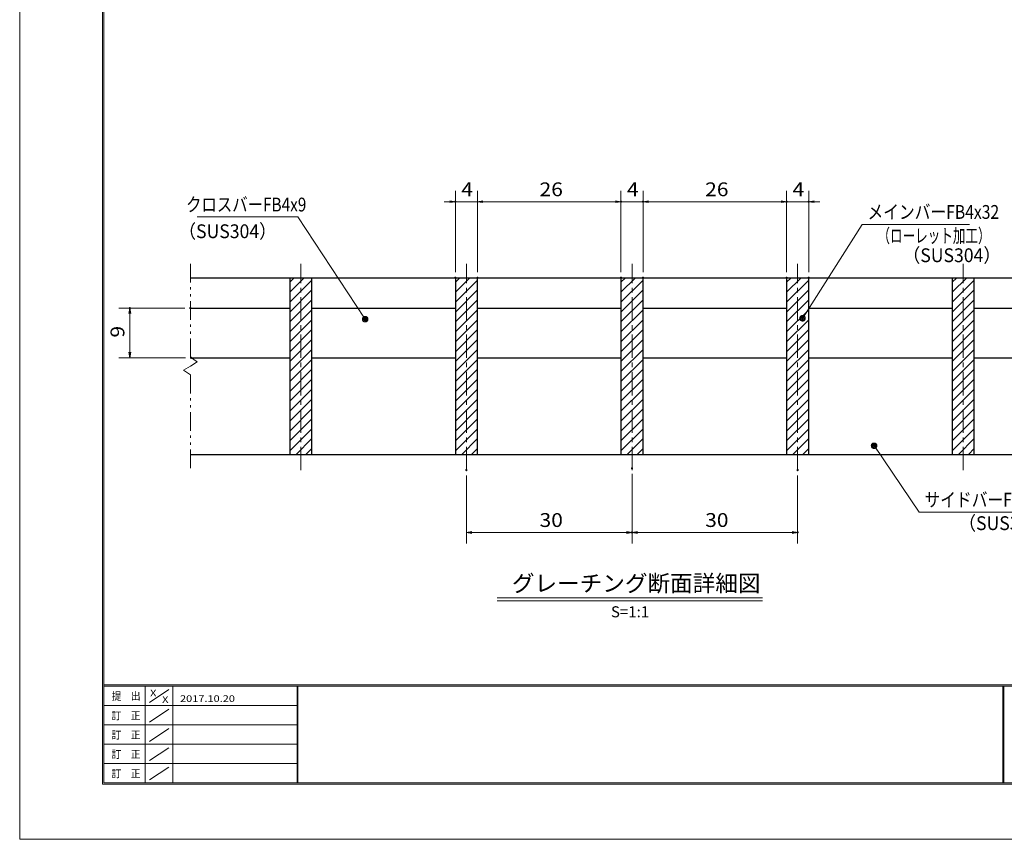
# Model space of a CAD drawing. Units: millimetres. Extents: x -1050 to 1050, y -743 to 742.
# Drawn here: x -1050 to -158, y -743 to 0 of the extents above; entities that cross this region are included whole.
import ezdxf

# ---------------------------------------------------------------- set-up
doc = ezdxf.new("R2010")
doc.units = ezdxf.units.MM
doc.header["$LTSCALE"] = 5
doc.linetypes.add('JWW_CENTER1', pattern=[6.773333, 4.233333, -0.846667, 0.846667, -0.846667])
doc.linetypes.add('JWW_PHANTOM1', pattern=[6.773333, 3.386667, -0.846667, 0.423333, -0.846667, 0.423333, -0.846667])
for name, color, linetype in [('7-図\u3000枠', 7, 'Continuous'), ('ハッチング', 7, 'Continuous'), ('中心線', 7, 'Continuous'), ('寸法注釈', 7, 'Continuous'), ('想像線', 7, 'Continuous'), ('蓋', 7, 'Continuous')]:
    doc.layers.add(name, color=color, linetype=linetype)
doc.styles.add('HG丸ｺﾞｼｯｸM-PRO', font='txt', dxfattribs={"height": 1})
doc.styles.add('ＭＳ ゴシック', font='txt', dxfattribs={"height": 1})

# ---------------------------------------------------------------- blocks, each defined once
blk = doc.blocks.new('_OPEN_0-1_')
at = {"layer": '寸法注釈', "color": 2, "linetype": 'Continuous', "lineweight": 5}
for p, q in [((-1, 0.17), (0, 0)), ((0, 0), (-1, -0.17)), ((0, 0), (-1, 0))]:
    blk.add_line(p, q, dxfattribs=at)
blk = doc.blocks.new('_Dot_0-1_')
at = {"layer": '寸法注釈', "color": 2, "linetype": 'Continuous', "lineweight": 5}
for p, q in [((-0.5, 0), (-1, 0)), ((-0.48, 0.12), (-0.5, 0.06)), ((-0.5, 0.06), (-0.5, 0)), ((-0.5, 0), (-0.5, -0.06)), ((0, 0), (-0.5, 0)), ((-0.5, 0), (0, 0)), ((-0.46, 0.18), (-0.48, 0.12)), ((-0.44, 0.24), (-0.46, 0.18)), ((-0.4, 0.29), (-0.44, 0.24)), ((-0.36, 0.34), (-0.4, 0.29)), ((-0.32, 0.39), (-0.36, 0.34)), ((-0.27, 0.42), (-0.32, 0.39)), ((-0.21, 0.45), (-0.27, 0.42)), ((-0.15, 0.48), (-0.21, 0.45)), ((-0.09, 0.49), (-0.15, 0.48)), ((-0.03, 0.5), (-0.09, 0.49)), ((0.03, 0.5), (-0.03, 0.5)), ((0.5, 0), (0, 0)), ((0, 0), (0, 0)), ((0, 0), (0, 0)), ((0, 0), (0, 0)), ((0, 0), (0, 0)), ((0, 0), (0, 0)), ((0, 0), (0, 0)), ((0, 0), (0, 0)), ((0, 0), (0, 0)), ((0, 0), (0, 0)), ((0, 0), (0, 0)), ((0, 0), (0, 0)), ((0, 0), (0, 0)), ((0, 0), (0, 0)), ((0, 0), (0, 0)), ((0, 0), (0, 0)), ((0, 0), (0, 0)), ((0, 0), (0, 0)), ((0, 0), (0, 0)), ((0, 0), (0, 0)), ((0, 0), (0, 0)), ((0, 0), (0, 0)), ((0, 0), (0, 0)), ((0, 0), (0, 0)), ((0, 0), (0, 0)), ((0, 0), (0, 0)), ((0, 0), (0, 0)), ((0, 0), (0, 0)), ((0, 0), (0, 0)), ((0, 0), (0, 0)), ((0, 0), (0, 0)), ((0, 0), (0, 0)), ((0, 0), (0, 0)), ((0, 0), (0, 0)), ((0, 0), (0, 0)), ((0, 0), (0, 0)), ((0, 0), (0, 0)), ((0, 0), (0, 0)), ((0, 0), (0, 0)), ((0, 0), (0, 0)), ((0, 0), (0, 0)), ((0, 0), (0, 0)), ((0, 0), (0, 0)), ((0, 0), (0, 0)), ((0, 0), (0, 0)), ((0, 0), (0, 0)), ((0, 0), (0, 0)), ((0, 0), (0, 0)), ((0, 0), (0, 0)), ((0, 0), (0, 0)), ((0, 0), (0, 0)), ((0, 0), (0.5, 0)), ((0.09, 0.49), (0.03, 0.5)), ((0.15, 0.48), (0.09, 0.49)), ((0.21, 0.45), (0.15, 0.48)), ((0.27, 0.42), (0.21, 0.45)), ((0.32, 0.39), (0.27, 0.42)), ((0.36, 0.34), (0.32, 0.39)), ((0.4, 0.29), (0.36, 0.34)), ((0.44, 0.24), (0.4, 0.29)), ((0.46, 0.18), (0.44, 0.24)), ((0.48, 0.12), (0.46, 0.18)), ((0.5, 0.06), (0.48, 0.12)), ((0.5, 0), (0.5, 0.06)), ((-0.5, -0.06), (-0.48, -0.12)), ((-0.48, -0.12), (-0.46, -0.18)), ((-0.46, -0.18), (-0.44, -0.24)), ((-0.44, -0.24), (-0.4, -0.29)), ((-0.4, -0.29), (-0.36, -0.34)), ((-0.36, -0.34), (-0.32, -0.39)), ((-0.32, -0.39), (-0.27, -0.42)), ((-0.27, -0.42), (-0.21, -0.45)), ((-0.21, -0.45), (-0.15, -0.48)), ((-0.15, -0.48), (-0.09, -0.49)), ((-0.09, -0.49), (-0.03, -0.5)), ((-0.03, -0.5), (0.03, -0.5)), ((0.03, -0.5), (0.09, -0.49)), ((0.09, -0.49), (0.15, -0.48)), ((0.15, -0.48), (0.21, -0.45)), ((0.21, -0.45), (0.27, -0.42)), ((0.27, -0.42), (0.32, -0.39)), ((0.32, -0.39), (0.36, -0.34)), ((0.36, -0.34), (0.4, -0.29)), ((0.4, -0.29), (0.44, -0.24)), ((0.44, -0.24), (0.46, -0.18)), ((0.46, -0.18), (0.48, -0.12)), ((0.48, -0.12), (0.5, -0.06)), ((0.5, -0.06), (0.5, 0))]:
    blk.add_line(p, q, dxfattribs=at)
at = {"layer": '寸法注釈', "color": 2, "linetype": 'Continuous', "lineweight": 20}
for p, q in [((0.49, 0.1), (-0.49, 0.1)), ((0.4, 0.3), (-0.4, 0.3)), ((0.46, -0.2), (-0.46, -0.2)), ((0.3, -0.4), (-0.3, -0.4))]:
    blk.add_line(p, q, dxfattribs=at)

msp = doc.modelspace()

# ---------------------------------------------------------------- linework, layer by layer
at = {"layer": '7-図\u3000枠', "color": 4, "linetype": 'Continuous', "lineweight": 5}
for p, q in [((-975, -692.5), (-975, 692.5)), ((-973.75, -691.25), (-973.75, 691.25)), ((998.75, -602.5), (-973.75, -602.5)), ((998.75, -603.75), (-973.75, -603.75)), ((-936.25, -691.19), (-936.25, -603.75)), ((-911.25, -603.75), (-911.25, -691.19)), ((-798.75, -603.75), (-798.75, -691.19)), ((-798, -603.75), (-798, -691.19)), ((-159.5, -691.25), (-159.5, -603.75)), ((-158.75, -691.25), (-158.75, -603.75)), ((-932.5, -618.61), (-915, -606.92)), ((-798.75, -621.25), (-973.75, -621.25)), ((-932.5, -636.25), (-915, -624.57)), ((-798.75, -638.75), (-973.75, -638.75)), ((-932.5, -653.75), (-915, -642.07)), ((-798.75, -656.25), (-973.75, -656.25)), ((-932.5, -671.25), (-915, -659.57)), ((-798.75, -673.75), (-973.75, -673.75)), ((-932.5, -688.75), (-915, -677.07)), ((1000, -692.5), (-975, -692.5)), ((998.75, -691.25), (-973.75, -691.25))]:
    msp.add_line(p, q, dxfattribs=at)
at = {"layer": 'DEFPOINTS', "color": 4, "linetype": 'Continuous', "lineweight": 5}
for p, q in [((-1050, -742.5), (-1050, 742.5)), ((1050, -742.5), (-1050, -742.5))]:
    msp.add_line(p, q, dxfattribs=at)
at = {"layer": 'DEFPOINTS', "color": 4, "linetype": 'Continuous', "lineweight": 5, "const_width": 1}
for points in [[(-654.95, -164.9, 0.414214), (-655.45, -164.4, 0.414214), (-655.95, -164.9, 0.414214), (-655.45, -165.4, 0.414214)], [(-504.95, -164.9, 0.414214), (-505.45, -164.4, 0.414214), (-505.95, -164.9, 0.414214), (-505.45, -165.4, 0.414214)], [(-484.95, -164.9, 0.414214), (-485.45, -164.4, 0.414214), (-485.95, -164.9, 0.414214), (-485.45, -165.4, 0.414214)], [(-354.95, -164.9, 0.414214), (-355.45, -164.4, 0.414214), (-355.95, -164.9, 0.414214), (-355.45, -165.4, 0.414214)], [(-334.95, -164.9, 0.414214), (-335.45, -164.4, 0.414214), (-335.95, -164.9, 0.414214), (-335.45, -165.4, 0.414214)], [(-654.95, -233.81, 0.414214), (-655.45, -233.31, 0.414214), (-655.95, -233.81, 0.414214), (-655.45, -234.31, 0.414214)], [(-634.95, -233.81, 0.414214), (-635.45, -233.31, 0.414214), (-635.95, -233.81, 0.414214), (-635.45, -234.31, 0.414214)], [(-634.95, -233.81, 0.414214), (-635.45, -233.31, 0.414214), (-635.95, -233.81, 0.414214), (-635.45, -234.31, 0.414214)], [(-504.95, -233.81, 0.414214), (-505.45, -233.31, 0.414214), (-505.95, -233.81, 0.414214), (-505.45, -234.31, 0.414214)], [(-504.95, -233.81, 0.414214), (-505.45, -233.31, 0.414214), (-505.95, -233.81, 0.414214), (-505.45, -234.31, 0.414214)], [(-484.95, -233.81, 0.414214), (-485.45, -233.31, 0.414214), (-485.95, -233.81, 0.414214), (-485.45, -234.31, 0.414214)], [(-484.95, -233.81, 0.414214), (-485.45, -233.31, 0.414214), (-485.95, -233.81, 0.414214), (-485.45, -234.31, 0.414214)], [(-354.95, -233.81, 0.414214), (-355.45, -233.31, 0.414214), (-355.95, -233.81, 0.414214), (-355.45, -234.31, 0.414214)], [(-354.95, -233.81, 0.414214), (-355.45, -233.31, 0.414214), (-355.95, -233.81, 0.414214), (-355.45, -234.31, 0.414214)], [(-334.95, -233.81, 0.414214), (-335.45, -233.31, 0.414214), (-335.95, -233.81, 0.414214), (-335.45, -234.31, 0.414214)], [(-949.7, -261.31, 0.414214), (-950.2, -260.81, 0.414214), (-950.7, -261.31, 0.414214), (-950.2, -261.81, 0.414214)], [(-894.95, -261.31, 0.414214), (-895.45, -260.81, 0.414214), (-895.95, -261.31, 0.414214), (-895.45, -261.81, 0.414214)], [(-894.28, -306.31, 0.414214), (-894.78, -305.81, 0.414214), (-895.28, -306.31, 0.414214), (-894.78, -306.81, 0.414214)], [(-644.95, -408.04, 0.414214), (-645.45, -407.54, 0.414214), (-645.95, -408.04, 0.414214), (-645.45, -408.54, 0.414214)], [(-494.95, -406.51, 0.414214), (-495.45, -406.01, 0.414214), (-495.95, -406.51, 0.414214), (-495.45, -407.01, 0.414214)], [(-494.95, -406.51, 0.414214), (-495.45, -406.01, 0.414214), (-495.95, -406.51, 0.414214), (-495.45, -407.01, 0.414214)], [(-344.95, -408.04, 0.414214), (-345.45, -407.54, 0.414214), (-345.95, -408.04, 0.414214), (-345.45, -408.54, 0.414214)], [(-494.95, -464.53, 0.414214), (-495.45, -464.03, 0.414214), (-495.95, -464.53, 0.414214), (-495.45, -465.03, 0.414214)], [(-344.95, -464.53, 0.414214), (-345.45, -464.03, 0.414214), (-345.95, -464.53, 0.414214), (-345.45, -465.03, 0.414214)]]:
    msp.add_lwpolyline(points, format="xyb", close=True, dxfattribs=at)
at = {"layer": 'ハッチング', "color": 4, "linetype": 'Continuous', "lineweight": 15}
for p, q in [((-785.45, -233.81), (-805.45, -233.81)), ((-805.45, -233.81), (-805.45, -393.81)), ((-805.45, -237.91), (-801.35, -233.81)), ((-805.45, -246.89), (-792.37, -233.81)), ((-805.45, -255.87), (-785.45, -235.87)), ((-785.45, -393.81), (-785.45, -233.81)), ((-635.45, -233.81), (-655.45, -233.81)), ((-655.45, -233.81), (-655.45, -393.81)), ((-655.45, -237.91), (-651.35, -233.81)), ((-655.45, -246.89), (-642.37, -233.81)), ((-655.45, -255.87), (-635.45, -235.87)), ((-635.45, -393.81), (-635.45, -233.81)), ((-485.45, -233.81), (-505.45, -233.81)), ((-505.45, -233.81), (-505.45, -393.81)), ((-505.45, -237.91), (-501.35, -233.81)), ((-505.45, -246.89), (-492.37, -233.81)), ((-505.45, -255.87), (-485.45, -235.87)), ((-485.45, -393.81), (-485.45, -233.81)), ((-335.45, -233.81), (-355.45, -233.81)), ((-355.45, -233.81), (-355.45, -393.81)), ((-355.45, -237.91), (-351.35, -233.81)), ((-355.45, -246.89), (-342.37, -233.81)), ((-355.45, -255.87), (-335.45, -235.87)), ((-335.45, -393.81), (-335.45, -233.81)), ((-185.45, -233.81), (-205.45, -233.81)), ((-205.45, -233.81), (-205.45, -393.81)), ((-205.45, -237.91), (-201.35, -233.81)), ((-205.45, -246.89), (-192.37, -233.81)), ((-205.45, -255.87), (-185.45, -235.87)), ((-185.45, -393.81), (-185.45, -233.81)), ((-805.45, -264.85), (-785.45, -244.85)), ((-655.45, -264.85), (-635.45, -244.85)), ((-505.45, -264.85), (-485.45, -244.85)), ((-355.45, -264.85), (-335.45, -244.85)), ((-205.45, -264.85), (-185.45, -244.85)), ((-805.45, -273.83), (-785.45, -253.83)), ((-655.45, -273.83), (-635.45, -253.83)), ((-505.45, -273.83), (-485.45, -253.83)), ((-355.45, -273.83), (-335.45, -253.83)), ((-205.45, -273.83), (-185.45, -253.83)), ((-805.45, -282.81), (-785.45, -262.81)), ((-655.45, -282.81), (-635.45, -262.81)), ((-505.45, -282.81), (-485.45, -262.81)), ((-355.45, -282.81), (-335.45, -262.81)), ((-205.45, -282.81), (-185.45, -262.81)), ((-805.45, -291.79), (-785.45, -271.79)), ((-655.45, -291.79), (-635.45, -271.79)), ((-505.45, -291.79), (-485.45, -271.79)), ((-355.45, -291.79), (-335.45, -271.79)), ((-205.45, -291.79), (-185.45, -271.79)), ((-805.45, -300.77), (-785.45, -280.77)), ((-655.45, -300.77), (-635.45, -280.77)), ((-505.45, -300.77), (-485.45, -280.77)), ((-355.45, -300.77), (-335.45, -280.77)), ((-205.45, -300.77), (-185.45, -280.77)), ((-805.45, -309.75), (-785.45, -289.75)), ((-655.45, -309.75), (-635.45, -289.75)), ((-505.45, -309.75), (-485.45, -289.75)), ((-355.45, -309.75), (-335.45, -289.75)), ((-205.45, -309.75), (-185.45, -289.75)), ((-805.45, -318.73), (-785.45, -298.73)), ((-655.45, -318.73), (-635.45, -298.73)), ((-505.45, -318.73), (-485.45, -298.73)), ((-355.45, -318.73), (-335.45, -298.73)), ((-205.45, -318.73), (-185.45, -298.73)), ((-805.45, -327.71), (-785.45, -307.71)), ((-655.45, -327.71), (-635.45, -307.71)), ((-505.45, -327.71), (-485.45, -307.71)), ((-355.45, -327.71), (-335.45, -307.71)), ((-205.45, -327.71), (-185.45, -307.71)), ((-805.45, -336.69), (-785.45, -316.69)), ((-655.45, -336.69), (-635.45, -316.69)), ((-505.45, -336.69), (-485.45, -316.69)), ((-355.45, -336.69), (-335.45, -316.69)), ((-205.45, -336.69), (-185.45, -316.69)), ((-805.45, -345.67), (-785.45, -325.67)), ((-655.45, -345.67), (-635.45, -325.67)), ((-505.45, -345.67), (-485.45, -325.67)), ((-355.45, -345.67), (-335.45, -325.67)), ((-205.45, -345.67), (-185.45, -325.67)), ((-805.45, -354.65), (-785.45, -334.65)), ((-655.45, -354.65), (-635.45, -334.65)), ((-505.45, -354.65), (-485.45, -334.65)), ((-355.45, -354.65), (-335.45, -334.65)), ((-205.45, -354.65), (-185.45, -334.65)), ((-805.45, -363.63), (-785.45, -343.63)), ((-655.45, -363.63), (-635.45, -343.63)), ((-505.45, -363.63), (-485.45, -343.63)), ((-355.45, -363.63), (-335.45, -343.63)), ((-205.45, -363.63), (-185.45, -343.63)), ((-805.45, -372.61), (-785.45, -352.61)), ((-655.45, -372.61), (-635.45, -352.61)), ((-505.45, -372.61), (-485.45, -352.61)), ((-355.45, -372.61), (-335.45, -352.61)), ((-205.45, -372.61), (-185.45, -352.61)), ((-805.45, -381.59), (-785.45, -361.59)), ((-655.45, -381.59), (-635.45, -361.59)), ((-505.45, -381.59), (-485.45, -361.59)), ((-355.45, -381.59), (-335.45, -361.59)), ((-205.45, -381.59), (-185.45, -361.59)), ((-805.45, -390.57), (-785.45, -370.57)), ((-655.45, -390.57), (-635.45, -370.57)), ((-505.45, -390.57), (-485.45, -370.57)), ((-355.45, -390.57), (-335.45, -370.57)), ((-205.45, -390.57), (-185.45, -370.57)), ((-799.71, -393.81), (-785.45, -379.55)), ((-649.71, -393.81), (-635.45, -379.55)), ((-499.71, -393.81), (-485.45, -379.55)), ((-349.71, -393.81), (-335.45, -379.55)), ((-199.71, -393.81), (-185.45, -379.55)), ((-790.73, -393.81), (-785.45, -388.53)), ((-640.73, -393.81), (-635.45, -388.53)), ((-490.73, -393.81), (-485.45, -388.53)), ((-340.73, -393.81), (-335.45, -388.53)), ((-190.73, -393.81), (-185.45, -388.53)), ((-805.45, -393.81), (-785.45, -393.81)), ((-655.45, -393.81), (-635.45, -393.81)), ((-505.45, -393.81), (-485.45, -393.81)), ((-355.45, -393.81), (-335.45, -393.81)), ((-205.45, -393.81), (-185.45, -393.81))]:
    msp.add_line(p, q, dxfattribs=at)
at = {"layer": '中心線', "color": 6, "linetype": 'JWW_CENTER1', "lineweight": 18}
for p, q in [((-795.45, -408.04), (-795.45, -221.11)), ((-645.45, -408.04), (-645.45, -221.11)), ((-495.45, -408.04), (-495.45, -221.11)), ((-345.45, -408.04), (-345.45, -221.11)), ((-195.45, -408.04), (-195.45, -221.11))]:
    msp.add_line(p, q, dxfattribs=at)
at = {"layer": '寸法注釈', "color": 2, "linetype": 'Continuous', "lineweight": 18}
for p, q in [((-655.45, -228.81), (-655.45, -154.9)), ((-635.45, -228.81), (-635.45, -154.9)), ((-635.45, -228.81), (-635.45, -154.9)), ((-505.45, -228.81), (-505.45, -154.9)), ((-505.45, -228.81), (-505.45, -154.9)), ((-485.45, -228.81), (-485.45, -154.9)), ((-485.45, -228.81), (-485.45, -154.9)), ((-355.45, -228.81), (-355.45, -154.9)), ((-355.45, -228.81), (-355.45, -154.9)), ((-335.45, -228.81), (-335.45, -154.9)), ((-660.45, -164.9), (-665.45, -164.9)), ((-635.45, -164.9), (-655.45, -164.9)), ((-630.45, -164.9), (-510.45, -164.9)), ((-630.45, -164.9), (-625.45, -164.9)), ((-510.45, -164.9), (-515.45, -164.9)), ((-505.45, -164.9), (-485.45, -164.9)), ((-480.45, -164.9), (-475.45, -164.9)), ((-480.45, -164.9), (-360.45, -164.9)), ((-360.45, -164.9), (-365.45, -164.9)), ((-355.45, -164.9), (-335.45, -164.9)), ((-330.45, -164.9), (-325.45, -164.9)), ((-889.25, -178.73), (-798.08, -178.73)), ((-798.08, -178.73), (-737.67, -270.48)), ((-286.95, -185.42), (-340.47, -269.67)), ((-189.76, -185.42), (-286.95, -185.42)), ((-900.45, -261.31), (-960.2, -261.31)), ((-950.2, -301.31), (-950.2, -266.31)), ((-899.78, -306.31), (-960.2, -306.31)), ((-235.33, -446.12), (-275.64, -386.8)), ((-645.45, -413.04), (-645.45, -474.53)), ((-495.45, -411.51), (-495.45, -474.53)), ((-495.45, -411.51), (-495.45, -474.53)), ((-345.45, -413.04), (-345.45, -474.53)), ((-138.14, -446.12), (-235.33, -446.12)), ((-640.45, -464.53), (-500.45, -464.53)), ((-490.45, -464.53), (-350.45, -464.53)), ((-617.58, -523.83), (-377.37, -523.83)), ((-617.58, -526.33), (-377.37, -526.33))]:
    msp.add_line(p, q, dxfattribs=at)
at = {"layer": '想像線', "color": 4, "linetype": 'JWW_PHANTOM1', "lineweight": 15}
for p, q in [((-895.45, -305.86), (-895.45, -221.31)), ((-895.45, -305.86), (-889.16, -310.07)), ((-889.16, -310.07), (-895.45, -313.81)), ((-901.74, -317.54), (-895.45, -313.81)), ((-895.45, -321.76), (-901.74, -317.54)), ((-895.45, -406.31), (-895.45, -321.76))]:
    msp.add_line(p, q, dxfattribs=at)
at = {"layer": '蓋', "color": 5, "linetype": 'Continuous', "lineweight": 25}
for p, q in [((-895.45, -233.81), (-95.45, -233.81)), ((-805.45, -233.81), (-785.45, -233.81)), ((-805.45, -233.81), (-805.45, -393.81)), ((-785.45, -393.81), (-785.45, -233.81)), ((-655.45, -233.81), (-635.45, -233.81)), ((-655.45, -233.81), (-655.45, -393.81)), ((-635.45, -393.81), (-635.45, -233.81)), ((-505.45, -233.81), (-485.45, -233.81)), ((-505.45, -233.81), (-505.45, -393.81)), ((-485.45, -393.81), (-485.45, -233.81)), ((-355.45, -233.81), (-335.45, -233.81)), ((-355.45, -233.81), (-355.45, -393.81)), ((-335.45, -393.81), (-335.45, -233.81)), ((-205.45, -233.81), (-185.45, -233.81)), ((-205.45, -233.81), (-205.45, -393.81)), ((-185.45, -393.81), (-185.45, -233.81)), ((-895.45, -261.31), (-805.45, -261.31)), ((-785.45, -261.31), (-655.45, -261.31)), ((-635.45, -261.31), (-505.45, -261.31)), ((-485.45, -261.31), (-355.45, -261.31)), ((-335.45, -261.31), (-205.45, -261.31)), ((-185.45, -261.31), (-95.45, -261.31)), ((-894.78, -306.31), (-805.45, -306.31)), ((-785.45, -306.31), (-655.45, -306.31)), ((-635.45, -306.31), (-505.45, -306.31)), ((-485.45, -306.31), (-355.45, -306.31)), ((-335.45, -306.31), (-205.45, -306.31)), ((-185.45, -306.31), (-96.12, -306.31)), ((-895.45, -393.81), (-95.45, -393.81)), ((-805.45, -393.81), (-785.45, -393.81)), ((-655.45, -393.81), (-635.45, -393.81)), ((-505.45, -393.81), (-485.45, -393.81)), ((-355.45, -393.81), (-335.45, -393.81)), ((-205.45, -393.81), (-185.45, -393.81))]:
    msp.add_line(p, q, dxfattribs=at)

# ---------------------------------------------------------------- block references
at = {"layer": '寸法注釈', "color": 2, "linetype": 'Continuous', "lineweight": 18, "xscale": 5, "yscale": 5}
for p in [(-655.45, -164.9), (-505.45, -164.9), (-505.45, -164.9), (-355.45, -164.9), (-355.45, -164.9), (-495.45, -464.53), (-345.45, -464.53)]:
    msp.add_blockref('_OPEN_0-1_', p, dxfattribs=at)
for name, p, rotation in [('_OPEN_0-1_', (-635.45, -164.9), 180), ('_OPEN_0-1_', (-635.45, -164.9), 180), ('_OPEN_0-1_', (-485.45, -164.9), 180), ('_OPEN_0-1_', (-485.45, -164.9), 180), ('_OPEN_0-1_', (-335.45, -164.9), 180), ('_OPEN_0-1_', (-950.2, -261.31), 90), ('_Dot_0-1_', (-737.11, -271.31), 303.7958143789508), ('_Dot_0-1_', (-341.01, -270.51), 237.0963807042517), ('_OPEN_0-1_', (-950.2, -306.31), 270), ('_Dot_0-1_', (-276.21, -385.98), 124.8530788013463), ('_OPEN_0-1_', (-645.45, -464.53), 180), ('_OPEN_0-1_', (-495.45, -464.53), 180)]:
    msp.add_blockref(name, p, dxfattribs=dict(at, rotation=rotation))

# ---------------------------------------------------------------- texts
at = {"layer": '7-図\u3000枠', "color": 5, "linetype": 'Continuous', "lineweight": 5, "style": 'ＭＳ ゴシック'}
for s, height, width, p in [('提\u3000出', 7.01, 0.90865, (-966.59, -616.26)), ('X', 5.98, 1.21972, (-931.9, -612.97)), ('X', 5.98, 1.21972, (-921, -618.92)), ('2017.10.20', 5.982, 1.21972, (-904.8, -618.01)), ('訂\u3000正', 7.01, 0.90865, (-966.76, -633.9)), ('訂\u3000正', 7.01, 0.90865, (-966.76, -651.4)), ('訂\u3000正', 7.01, 0.90865, (-966.76, -668.9)), ('訂\u3000正', 7.01, 0.90865, (-966.76, -686.4))]:
    msp.add_text(s, height=height, dxfattribs=dict(at, width=width)).set_placement(p)
at = {"layer": '寸法注釈', "color": 7, "linetype": 'Continuous', "lineweight": 18}
for s, height, style, width, p in [('4', 12.5, 'ＭＳ ゴシック', 1.115358, (-650.04, -159.9)), ('26', 12.497, 'ＭＳ ゴシック', 1.115358, (-579.18, -159.9)), ('4', 12.5, 'ＭＳ ゴシック', 1.115358, (-500.04, -159.9)), ('26', 12.497, 'ＭＳ ゴシック', 1.115358, (-429.18, -159.9)), ('4', 12.5, 'ＭＳ ゴシック', 1.115358, (-350.04, -159.9)), ('クロスバーFB4x9', 12.497, 'ＭＳ ゴシック', 0.81695, (-899.27, -173.73)), ('メインバーFB4x32', 12.5, 'ＭＳ ゴシック', 0.835387, (-282.18, -180.42)), ('（SUS304）', 12.497, 'ＭＳ ゴシック', 0.936313, (-906.23, -197.9)), ('（ローレット加工）', 12.497, 'ＭＳ ゴシック', 0.667747, (-273.18, -201.97)), ('（SUS304）', 12.497, 'ＭＳ ゴシック', 0.936313, (-250.33, -219.64)), ('サイドバーFB4x32', 12.5, 'ＭＳ ゴシック', 0.835387, (-230.56, -441.12)), ('30', 12.497, 'ＭＳ ゴシック', 1.115358, (-579.18, -459.53)), ('30', 12.497, 'ＭＳ ゴシック', 1.115358, (-429.18, -459.53)), ('（SUS304）', 12.497, 'ＭＳ ゴシック', 0.936313, (-199.85, -462.36)), ('グレーチング断面詳細図', 15.0069, 'HG丸ｺﾞｼｯｸM-PRO', 0.999537, (-604.21, -518.1)), ('S=1:1', 9.991, 'HG丸ｺﾞｼｯｸM-PRO', 1.000886, (-514.55, -541.39))]:
    msp.add_text(s, height=height, dxfattribs=dict(at, style=style, width=width)).set_placement(p)
at = {"layer": '寸法注釈', "color": 7, "linetype": 'Continuous', "lineweight": 18, "style": 'ＭＳ ゴシック', "width": 1.115358}
msp.add_text('9', height=12.5, rotation=90, dxfattribs=at).set_placement((-955.2, -287.96))

doc.saveas('drawing.dxf')
